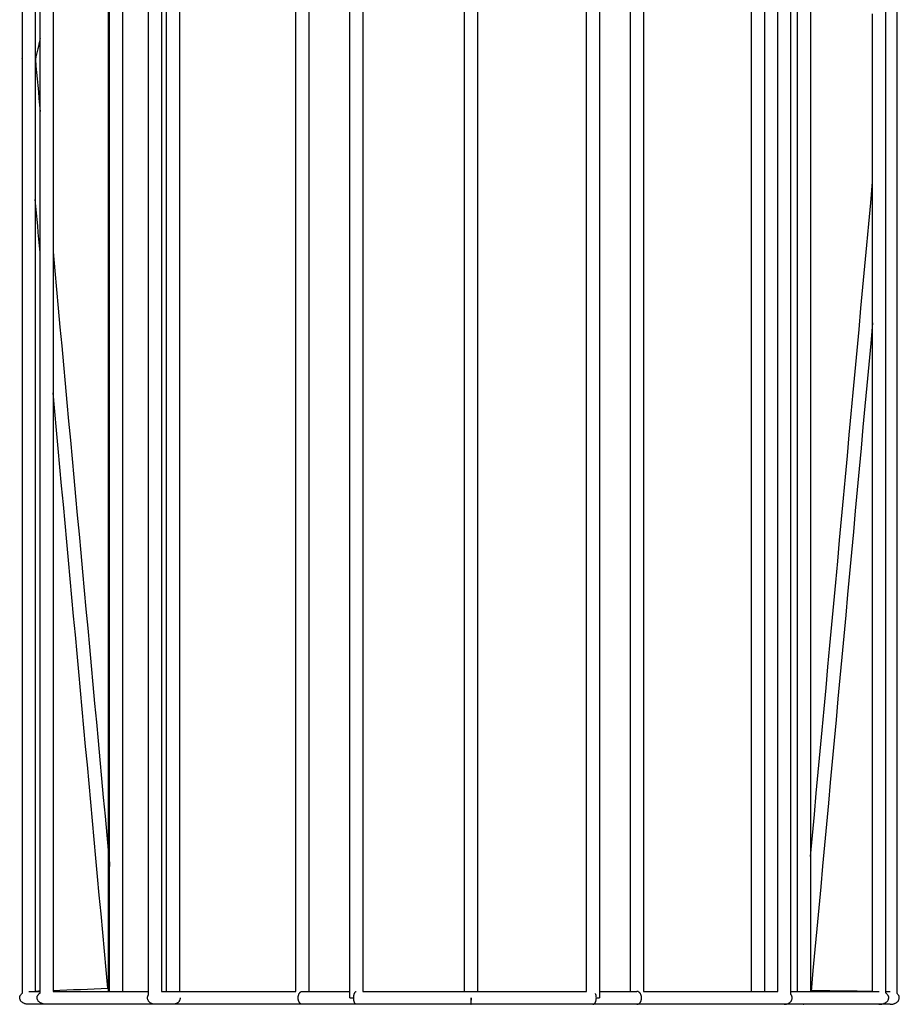
# Model space of a CAD drawing. Units: centimetres. Extents: x 3473 to 3881, y 469 to 1088.
# Drawn here: x 3473 to 3524, y 918 to 975 of the extents above; entities that cross this region are included whole.
import ezdxf

# ---------------------------------------------------------------- set-up
doc = ezdxf.new("R2010")
doc.units = ezdxf.units.CM
doc.header["$MEASUREMENT"] = 0
doc.layers.add('2D_28398$Visible$Curves$Paraban Plissé ratan', color=7, linetype='Continuous', true_color=0xccbc77)
doc.layers.add('2D_28398$Visible$SceneSilhouetteCurves$Paraban Plissé ratan', color=7, linetype='Continuous', true_color=0xccbc77)

msp = doc.modelspace()

# ---------------------------------------------------------------- linework, layer by layer
at = {"layer": '2D_28398$Visible$Curves$Paraban Plissé ratan'}
for points, degree in [([(3478.286, 918.281), (3478.286, 973.081), (3478.286, 1027.881), (3478.286, 1082.681)], 3), ([(3479.036, 1081.861), (3479.036, 1027.335), (3479.036, 972.808), (3479.036, 918.282)], 3), ([(3480.551, 918.281), (3480.551, 971.866), (3480.551, 1025.452), (3480.551, 1079.038)], 3), ([(3481.301, 1078.72), (3481.301, 1025.24), (3481.301, 971.76), (3481.301, 918.281)], 3), ([(3481.593, 918.281), (3481.593, 998.444), (3481.593, 1078.608)], 2), ([(3482.343, 1078.321), (3482.343, 998.301), (3482.343, 918.281)], 2), ([(3489.091, 918.281), (3489.091, 997.012), (3489.091, 1075.743)], 2), ([(3489.841, 1074.948), (3489.841, 996.614), (3489.841, 918.281)], 2), ([(3492.232, 918.281), (3492.232, 995.149), (3492.232, 1072.017)], 2), ([(3492.982, 1071.446), (3492.982, 994.863), (3492.982, 918.281)], 2), ([(3498.888, 918.284), (3498.888, 968.013), (3498.888, 1017.743), (3498.888, 1067.472)], 3), ([(3499.638, 1066.929), (3499.638, 1017.38), (3499.638, 967.83), (3499.638, 918.281)], 3), ([(3505.963, 918.281), (3505.963, 990.292), (3505.963, 1062.303)], 2), ([(3506.713, 1060.672), (3506.713, 989.477), (3506.713, 918.283)], 2), ([(3508.518, 918.284), (3508.518, 987.418), (3508.518, 1056.551)], 2), ([(3509.268, 1055.773), (3509.268, 987.027), (3509.268, 918.281)], 2), ([(3515.551, 918.281), (3515.551, 959.489), (3515.551, 1000.698), (3515.551, 1041.907)], 3), ([(3516.301, 1040.811), (3516.301, 999.968), (3516.301, 959.124), (3516.301, 918.281)], 3), ([(3517.063, 918.281), (3517.063, 979.055), (3517.063, 1039.829)], 2), ([(3517.813, 1038.862), (3517.813, 978.572), (3517.813, 918.281)], 2), ([(3473.219, 918.165), (3473.219, 975.527), (3473.219, 1032.889)], 2), ([(3518.217, 918.281), (3518.217, 970.244), (3518.217, 1022.208)], 2), ([(3523.322, 1011.303), (3523.322, 980.264), (3523.322, 949.226), (3523.322, 918.188)], 3), ([(3523.969, 1009.592), (3523.969, 963.88), (3523.969, 918.169)], 2), ([(3478.219, 926.269), (3478.219, 958.47), (3478.219, 990.671)], 2), ([(3518.967, 990.562), (3518.967, 958.338), (3518.967, 926.113)], 2), ([(3474.252, 973.619), (3474.252, 974.722), (3474.252, 975.824), (3474.252, 976.927)], 3), ([(3475.002, 976.841), (3475.002, 971.637), (3475.002, 966.433), (3475.002, 961.229)], 3), ([(3473.969, 975.708), (3473.969, 969.99), (3473.969, 964.272)], 2), ([(3522.572, 965.302), (3522.572, 968.553), (3522.572, 971.803), (3522.572, 975.054)], 3), ([(3474.253, 973.618), (3474.16, 973.216), (3474.066, 972.815), (3473.973, 972.413)], 3), ([(3474.252, 969.38), (3474.252, 970.793), (3474.252, 972.206), (3474.252, 973.619)], 3), ([(3473.215, 972.465), (3473.216, 972.463), (3473.217, 972.46), (3473.219, 972.457)], 3), ([(3473.216, 972.468), (3473.217, 972.472), (3473.217, 972.475), (3473.218, 972.479)], 3), ([(3473.222, 972.476), (3473.219, 972.474), (3473.218, 972.473), (3473.217, 972.471)], 3), ([(3473.968, 972.406), (3473.971, 972.408), (3473.972, 972.41), (3473.973, 972.413)], 3), ([(3473.974, 972.408), (3474.067, 971.398), (3474.16, 970.389), (3474.252, 969.38)], 3), ([(3523.315, 972.337), (3523.319, 972.338), (3523.323, 972.339), (3523.327, 972.34)], 3), ([(3523.338, 972.254), (3523.333, 972.254), (3523.327, 972.254), (3523.322, 972.255)], 3), ([(3523.973, 972.34), (3523.972, 972.326), (3523.971, 972.312), (3523.969, 972.298)], 3), ([(3474.252, 961.196), (3474.252, 963.924), (3474.252, 966.652), (3474.252, 969.38)], 3), ([(3518.967, 926.113), (3520.169, 939.177), (3521.371, 952.238), (3522.572, 965.302)], 3), ([(3522.572, 957.115), (3522.572, 959.844), (3522.572, 962.573), (3522.572, 965.302)], 3), ([(3474.252, 961.196), (3474.158, 962.221), (3474.064, 963.247), (3473.969, 964.272)], 3), ([(3473.969, 964.272), (3473.969, 941.284), (3473.969, 918.296)], 2), ([(3474.252, 918.281), (3474.252, 932.586), (3474.252, 946.891), (3474.252, 961.196)], 3), ([(3475.002, 961.229), (3475.002, 958.502), (3475.002, 955.774), (3475.002, 953.047)], 3), ([(3475.002, 961.229), (3476.075, 949.575), (3477.147, 937.922), (3478.219, 926.269)], 3), ([(3522.572, 957.115), (3521.381, 944.171), (3520.191, 931.227), (3519, 918.281)], 3), ([(3522.572, 918.281), (3522.572, 931.226), (3522.572, 944.17), (3522.572, 957.115)], 3), ([(3475.002, 953.047), (3475.002, 941.477), (3475.002, 929.906), (3475.002, 918.336)], 3), ([(3478.185, 918.46), (3477.124, 929.988), (3476.063, 941.516), (3475.002, 953.043)], 3), ([(3478.219, 918.281), (3478.219, 922.275), (3478.219, 926.269)], 2), ([(3478.219, 926.269), (3478.242, 926.026), (3478.264, 925.783), (3478.286, 925.54)], 3), ([(3518.967, 926.113), (3518.967, 922.197), (3518.967, 918.281)], 2), ([(3475.003, 918.336), (3476.064, 918.377), (3477.125, 918.419), (3478.187, 918.46)], 3), ([(3478.187, 918.46), (3478.198, 918.46), (3478.209, 918.461), (3478.219, 918.461)], 3), ([(3473.594, 918.281), (3473.72, 918.281), (3473.846, 918.281), (3473.973, 918.281)], 3), ([(3473.969, 918.296), (3473.969, 918.288), (3473.969, 918.281)], 2), ([(3473.972, 918.296), (3474.066, 918.3), (3474.16, 918.303), (3474.253, 918.307)], 3), ([(3473.973, 918.281), (3474.067, 918.281), (3474.16, 918.281), (3474.254, 918.281)], 3), ([(3474.252, 918.183), (3474.252, 918.216), (3474.252, 918.248), (3474.252, 918.281)], 3), ([(3475.002, 918.336), (3475.002, 918.318), (3475.002, 918.299), (3475.002, 918.281)], 3), ([(3475.005, 918.281), (3476.079, 918.281), (3477.151, 918.281), (3478.224, 918.281)], 3), ([(3478.224, 918.281), (3478.247, 918.281), (3478.269, 918.281), (3478.292, 918.281)], 3), ([(3478.292, 918.281), (3478.54, 918.281), (3478.788, 918.281), (3479.037, 918.281)], 3), ([(3479.037, 918.281), (3479.542, 918.281), (3480.047, 918.281), (3480.552, 918.281)], 3), ([(3480.551, 918.1), (3480.551, 918.16), (3480.551, 918.221), (3480.551, 918.281)], 3), ([(3481.303, 918.281), (3481.4, 918.281), (3481.498, 918.281), (3481.595, 918.281)], 3), ([(3481.595, 918.281), (3481.846, 918.281), (3482.096, 918.281), (3482.346, 918.281)], 3), ([(3482.346, 918.281), (3484.595, 918.281), (3486.844, 918.281), (3489.093, 918.281)], 3), ([(3489.466, 918.281), (3489.591, 918.281), (3489.717, 918.281), (3489.843, 918.281)], 3), ([(3489.843, 918.281), (3490.64, 918.281), (3491.437, 918.281), (3492.234, 918.281)], 3), ([(3492.232, 917.906), (3492.232, 918.093), (3492.232, 918.281)], 2), ([(3492.985, 918.281), (3494.954, 918.281), (3496.921, 918.281), (3498.89, 918.281)], 3), ([(3498.89, 918.281), (3499.014, 918.281), (3499.139, 918.281), (3499.263, 918.281)], 3), ([(3499.264, 918.281), (3499.389, 918.281), (3499.515, 918.281), (3499.641, 918.281)], 3), ([(3499.281, 917.903), (3499.281, 917.905), (3499.281, 917.907), (3499.281, 917.909)], 3), ([(3499.641, 918.281), (3501.749, 918.281), (3503.856, 918.281), (3505.964, 918.281)], 3), ([(3506.713, 918.283), (3506.713, 918.095), (3506.713, 917.906)], 2), ([(3506.715, 918.281), (3507.316, 918.281), (3507.918, 918.281), (3508.519, 918.281)], 3), ([(3508.519, 918.281), (3508.644, 918.281), (3508.768, 918.281), (3508.893, 918.281)], 3), ([(3509.27, 918.281), (3511.364, 918.281), (3513.458, 918.281), (3515.551, 918.281)], 3), ([(3515.551, 918.281), (3515.803, 918.281), (3516.054, 918.281), (3516.305, 918.281)], 3), ([(3516.305, 918.281), (3516.558, 918.281), (3516.811, 918.281), (3517.063, 918.281)], 3), ([(3517.813, 918.281), (3517.813, 918.204), (3517.813, 918.127)], 2), ([(3517.814, 918.281), (3517.959, 918.281), (3518.104, 918.281), (3518.249, 918.281)], 3), ([(3518.249, 918.281), (3519.688, 918.281), (3521.127, 918.281), (3522.567, 918.281)], 3), ([(3518.967, 918.339), (3520.17, 918.324), (3521.372, 918.309), (3522.575, 918.294)], 3), ([(3522.567, 918.281), (3522.57, 918.281), (3522.573, 918.281), (3522.576, 918.281)], 3), ([(3522.576, 918.281), (3522.7, 918.281), (3522.824, 918.281), (3522.947, 918.281)], 3), ([(3523.323, 918.281), (3523.413, 918.281), (3523.502, 918.281), (3523.591, 918.281)], 3), ([(3474.625, 917.531), (3474.282, 917.531), (3473.938, 917.531), (3473.594, 917.531)], 3), ([(3474.632, 917.531), (3474.631, 917.531), (3474.631, 917.531), (3474.63, 917.531)], 3), ([(3480.926, 917.531), (3478.828, 917.531), (3476.731, 917.531), (3474.632, 917.531)], 3), ([(3480.93, 917.531), (3480.929, 917.531), (3480.929, 917.531), (3480.928, 917.531)], 3), ([(3489.466, 917.531), (3486.62, 917.531), (3483.776, 917.531), (3480.93, 917.531)], 3), ([(3492.607, 917.531), (3491.56, 917.531), (3490.513, 917.531), (3489.466, 917.531)], 3), ([(3492.607, 917.531), (3492.607, 917.531), (3492.606, 917.531), (3492.605, 917.531)], 3), ([(3499.258, 917.531), (3497.041, 917.531), (3494.825, 917.531), (3492.607, 917.531)], 3), ([(3506.338, 917.531), (3503.98, 917.531), (3501.622, 917.531), (3499.263, 917.531)], 3), ([(3506.34, 917.531), (3506.343, 917.531), (3506.346, 917.531), (3506.349, 917.531)], 3), ([(3508.893, 917.531), (3508.045, 917.531), (3507.197, 917.531), (3506.349, 917.531)], 3), ([(3517.438, 917.531), (3514.589, 917.531), (3511.742, 917.531), (3508.893, 917.531)], 3), ([(3508.893, 917.531), (3508.895, 917.531), (3508.897, 917.531), (3508.899, 917.531)], 3), ([(3522.941, 917.531), (3521.106, 917.531), (3519.272, 917.531), (3517.438, 917.531)], 3), ([(3518.548, 917.532), (3518.561, 917.531), (3518.574, 917.531), (3518.588, 917.531)], 3), ([(3523.594, 917.531), (3523.376, 917.531), (3523.158, 917.531), (3522.941, 917.531)], 3)]:
    msp.add_open_spline(points, degree=degree, dxfattribs=at)
for points, knots in [([(3473.066, 917.903), (3473.066, 917.934), (3473.074, 917.983), (3473.101, 918.044), (3473.132, 918.089), (3473.171, 918.132), (3473.202, 918.157), (3473.218, 918.169)], [-2.8560177, -2.8560177, -2.8560177, -2.8560177, -2.7618342, -2.7107384, -2.6562503, -2.5982629, -2.537256, -2.537256, -2.537256, -2.537256]), ([(3473.595, 917.531), (3473.553, 917.531), (3473.488, 917.536), (3473.404, 917.555), (3473.34, 917.576), (3473.28, 917.603), (3473.225, 917.636), (3473.176, 917.675), (3473.136, 917.717), (3473.105, 917.762), (3473.076, 917.823), (3473.066, 917.871), (3473.066, 917.903)], [-0.7112693, -0.7112693, -0.7112693, -0.7112693, -0.5852763, -0.5183386, -0.4511663, -0.3848672, -0.3204757, -0.2588359, -0.2005082, -0.1457241, -0.0944018, 0, 0, 0, 0]), ([(3474.071, 917.903), (3474.07, 917.934), (3474.079, 917.983), (3474.108, 918.044), (3474.14, 918.09), (3474.182, 918.132), (3474.222, 918.164), (3474.248, 918.18), (3474.256, 918.185)], [-2.999259, -2.999259, -2.999259, -2.999259, -2.904675, -2.8528301, -2.7969627, -2.7368424, -2.6726343, -2.6430798, -2.6430798, -2.6430798, -2.6430798]), ([(3474.63, 917.531), (3474.585, 917.531), (3474.517, 917.536), (3474.427, 917.555), (3474.36, 917.576), (3474.296, 917.603), (3474.238, 917.636), (3474.188, 917.674), (3474.145, 917.716), (3474.112, 917.762), (3474.081, 917.822), (3474.071, 917.871), (3474.071, 917.903)], [-0.7488532, -0.7488532, -0.7488532, -0.7488532, -0.6112436, -0.5392577, -0.4672869, -0.3966277, -0.3284837, -0.2638242, -0.2032666, -0.1470148, -0.0948729, 0, 0, 0, 0]), ([(3480.488, 917.903), (3480.488, 917.934), (3480.495, 917.983), (3480.517, 918.044), (3480.536, 918.078), (3480.548, 918.096), (3480.551, 918.1)], [-3.0095584, -3.0095584, -3.0095584, -3.0095584, -2.9149449, -2.8630448, -2.8070765, -2.7904789, -2.7904789, -2.7904789, -2.7904789]), ([(3480.928, 917.531), (3480.893, 917.531), (3480.839, 917.536), (3480.768, 917.555), (3480.715, 917.576), (3480.666, 917.603), (3480.62, 917.636), (3480.58, 917.674), (3480.546, 917.716), (3480.52, 917.762), (3480.496, 917.822), (3480.488, 917.871), (3480.488, 917.903)], [-0.7517224, -0.7517224, -0.7517224, -0.7517224, -0.6131155, -0.5407685, -0.468454, -0.3974815, -0.329067, -0.2641889, -0.203469, -0.1471099, -0.0949078, 0, 0, 0, 0]), ([(3482.38, 917.909), (3482.381, 917.878), (3482.374, 917.83), (3482.353, 917.769), (3482.33, 917.723), (3482.299, 917.68), (3482.262, 917.641), (3482.22, 917.607), (3482.173, 917.579), (3482.124, 917.558), (3482.057, 917.537), (3482.006, 917.531), (3481.972, 917.531)], [-1.3123096, -1.3123096, -1.3123096, -1.3123096, -1.2187266, -1.1687683, -1.1164014, -1.0617394, -1.0050734, -0.9468822, -0.8878073, -0.8285978, -0.7700379, -0.6568824, -0.6568824, -0.6568824, -0.6568824]), ([(3489.229, 917.903), (3489.229, 917.934), (3489.233, 917.982), (3489.245, 918.043), (3489.258, 918.088), (3489.276, 918.131), (3489.297, 918.17), (3489.321, 918.204), (3489.348, 918.232), (3489.376, 918.254), (3489.415, 918.274), (3489.444, 918.281), (3489.464, 918.281)], [-2.5651321, -2.5651321, -2.5651321, -2.5651321, -2.4716938, -2.4220122, -2.3701668, -2.3163319, -2.2608284, -2.2041283, -2.1468319, -2.0896206, -2.033196, -1.9244192, -1.9244192, -1.9244192, -1.9244192]), ([(3489.466, 917.531), (3489.447, 917.531), (3489.418, 917.536), (3489.38, 917.555), (3489.352, 917.576), (3489.325, 917.604), (3489.3, 917.637), (3489.278, 917.675), (3489.26, 917.718), (3489.246, 917.763), (3489.234, 917.824), (3489.229, 917.871), (3489.229, 917.903)], [-0.6380873, -0.6380873, -0.6380873, -0.6380873, -0.5330021, -0.4764971, -0.4191755, -0.3617448, -0.3048957, -0.2492403, -0.195263, -0.1432964, -0.0935241, 0, 0, 0, 0]), ([(3492.454, 917.909), (3492.454, 917.939), (3492.457, 917.985), (3492.464, 918.044), (3492.473, 918.09), (3492.484, 918.132), (3492.498, 918.171), (3492.514, 918.205), (3492.531, 918.233), (3492.549, 918.254), (3492.574, 918.275), (3492.593, 918.281), (3492.605, 918.281)], [-2.9755182, -2.9755182, -2.9755182, -2.9755182, -2.8877885, -2.8360338, -2.780332, -2.7204664, -2.6566062, -2.5893257, -2.5195498, -2.4484413, -2.3772627, -2.2383931, -2.2383931, -2.2383931, -2.2383931]), ([(3492.605, 917.531), (3492.594, 917.531), (3492.576, 917.537), (3492.552, 917.555), (3492.533, 917.576), (3492.516, 917.603), (3492.5, 917.636), (3492.486, 917.674), (3492.474, 917.717), (3492.465, 917.762), (3492.457, 917.822), (3492.454, 917.871), (3492.454, 917.903)], [-0.7361978, -0.7361978, -0.7361978, -0.7361978, -0.6081671, -0.5367753, -0.4653702, -0.3952261, -0.3275268, -0.2632263, -0.2029349, -0.1468591, -0.094816, 0, 0, 0, 0]), ([(3499.246, 917.906), (3499.246, 917.876), (3499.246, 917.829), (3499.247, 917.769), (3499.248, 917.724), (3499.249, 917.681), (3499.251, 917.642), (3499.253, 917.608), (3499.255, 917.579), (3499.257, 917.558), (3499.259, 917.541), (3499.261, 917.534), (3499.262, 917.532)], [-1.2698816, -1.2698816, -1.2698816, -1.2698816, -1.1797288, -1.1301337, -1.0784516, -1.0248767, -0.9697399, -0.9135117, -0.8567797, -0.8002041, -0.74446, -0.673238, -0.673238, -0.673238, -0.673238]), ([(3499.263, 917.531), (3499.265, 917.531), (3499.267, 917.536), (3499.27, 917.555), (3499.272, 917.576), (3499.274, 917.604), (3499.276, 917.637), (3499.277, 917.675), (3499.279, 917.718), (3499.28, 917.763), (3499.281, 917.824), (3499.281, 917.871), (3499.281, 917.903)], [-0.6370808, -0.6370808, -0.6370808, -0.6370808, -0.5296336, -0.4738159, -0.4171393, -0.3602846, -0.3039203, -0.2486449, -0.1949405, -0.1431483, -0.093471, 0, 0, 0, 0]), ([(3506.349, 917.531), (3506.361, 917.533), (3506.381, 917.538), (3506.41, 917.555), (3506.433, 917.576), (3506.456, 917.603), (3506.476, 917.636), (3506.494, 917.674), (3506.509, 917.717), (3506.521, 917.762), (3506.532, 917.822), (3506.536, 917.871), (3506.536, 917.903)], [-0.7136195, -0.7136195, -0.7136195, -0.7136195, -0.6086936, -0.5372001, -0.4656981, -0.3954658, -0.3276904, -0.2633285, -0.2029916, -0.1468857, -0.0948257, 0, 0, 0, 0]), ([(3506.536, 917.903), (3506.536, 917.934), (3506.533, 917.983), (3506.523, 918.044), (3506.511, 918.09), (3506.497, 918.131), (3506.486, 918.156), (3506.48, 918.167)], [-2.9852228, -2.9852228, -2.9852228, -2.9852228, -2.890679, -2.8389089, -2.7831788, -2.7232697, -2.6640998, -2.6640998, -2.6640998, -2.6640998]), ([(3509.158, 917.903), (3509.158, 917.934), (3509.154, 917.982), (3509.141, 918.043), (3509.125, 918.088), (3509.106, 918.131), (3509.082, 918.17), (3509.055, 918.204), (3509.025, 918.232), (3508.993, 918.254), (3508.95, 918.274), (3508.917, 918.281), (3508.895, 918.281)], [-2.5707931, -2.5707931, -2.5707931, -2.5707931, -2.4773412, -2.4276337, -2.375739, -2.321826, -2.2662124, -2.2093707, -2.1519051, -2.0945034, -2.037875, -1.92868, -1.92868, -1.92868, -1.92868]), ([(3508.899, 917.531), (3508.918, 917.532), (3508.948, 917.537), (3508.989, 917.555), (3509.021, 917.576), (3509.051, 917.604), (3509.079, 917.637), (3509.103, 917.675), (3509.123, 917.718), (3509.139, 917.763), (3509.153, 917.824), (3509.158, 917.871), (3509.158, 917.903)], [-0.6285403, -0.6285403, -0.6285403, -0.6285403, -0.5340124, -0.4773016, -0.4197868, -0.3621835, -0.305189, -0.2494194, -0.1953601, -0.143341, -0.0935401, 0, 0, 0, 0]), ([(3517.438, 917.531), (3517.475, 917.531), (3517.531, 917.536), (3517.606, 917.555), (3517.661, 917.576), (3517.714, 917.603), (3517.763, 917.636), (3517.805, 917.674), (3517.841, 917.716), (3517.868, 917.762), (3517.894, 917.822), (3517.902, 917.871), (3517.903, 917.903)], [-0.7497234, -0.7497234, -0.7497234, -0.7497234, -0.6135319, -0.5411047, -0.4687136, -0.3976715, -0.3291969, -0.2642701, -0.2035141, -0.147131, -0.0949155, 0, 0, 0, 0]), ([(3517.903, 917.903), (3517.903, 917.934), (3517.895, 917.983), (3517.871, 918.044), (3517.846, 918.088), (3517.825, 918.114), (3517.814, 918.126)], [-3.0118489, -3.0118489, -3.0118489, -3.0118489, -2.9172287, -2.8653164, -2.8093256, -2.7551489, -2.7551489, -2.7551489, -2.7551489]), ([(3522.943, 917.531), (3522.989, 917.531), (3523.058, 917.536), (3523.15, 917.555), (3523.217, 917.576), (3523.281, 917.603), (3523.339, 917.636), (3523.391, 917.674), (3523.433, 917.716), (3523.467, 917.762), (3523.497, 917.822), (3523.508, 917.871), (3523.508, 917.903)], [-0.750123, -0.750123, -0.750123, -0.750123, -0.6102473, -0.5384537, -0.4666661, -0.3961736, -0.3281736, -0.2636304, -0.2031591, -0.1469643, -0.0948545, 0, 0, 0, 0]), ([(3523.478, 918.027), (3523.476, 918.032), (3523.464, 918.053), (3523.438, 918.09), (3523.396, 918.132), (3523.357, 918.163), (3523.332, 918.179), (3523.325, 918.183)], [-2.8648038, -2.8648038, -2.8648038, -2.8648038, -2.847392, -2.7915783, -2.7315405, -2.6674452, -2.6413016, -2.6413016, -2.6413016, -2.6413016]), ([(3523.508, 917.903), (3523.509, 917.934), (3523.501, 917.977), (3523.483, 918.017), (3523.478, 918.027)], [-2.993776, -2.993776, -2.993776, -2.993776, -2.8992077, -2.8648038, -2.8648038, -2.8648038, -2.8648038]), ([(3523.901, 917.601), (3523.903, 917.602), (3523.924, 917.613), (3523.963, 917.636), (3524.011, 917.675), (3524.051, 917.717), (3524.082, 917.762), (3524.111, 917.823), (3524.12, 917.871), (3524.121, 917.903)], [-0.3923383, -0.3923383, -0.3923383, -0.3923383, -0.3843927, -0.3201537, -0.258636, -0.2003982, -0.1456728, -0.0943832, 0, 0, 0, 0]), ([(3524.121, 917.903), (3524.121, 917.934), (3524.113, 917.983), (3524.086, 918.044), (3524.055, 918.089), (3524.016, 918.132), (3523.986, 918.157), (3523.969, 918.169)], [-2.8501807, -2.8501807, -2.8501807, -2.8501807, -2.756013, -2.704947, -2.6505142, -2.5926126, -2.531767, -2.531767, -2.531767, -2.531767]), ([(3523.59, 917.531), (3523.633, 917.531), (3523.698, 917.536), (3523.784, 917.555), (3523.845, 917.575), (3523.883, 917.592), (3523.901, 917.601)], [-0.7138587, -0.7138587, -0.7138587, -0.7138587, -0.5842209, -0.51749, -0.450514, -0.3923383, -0.3923383, -0.3923383, -0.3923383])]:
    msp.add_open_spline(points, degree=3, knots=knots, dxfattribs=at)
for points, weights in [([(3492.232, 917.906), (3492.232, 917.906), (3492.458, 917.906)], [1, 0.78604233233, 0.884675606439]), ([(3506.541, 917.906), (3506.713, 917.906), (3506.713, 917.906)], [0.863506166338, 0.81537551399, 1])]:
    msp.add_rational_spline(points, weights, degree=2, dxfattribs=at)
at = {"layer": '2D_28398$Visible$SceneSilhouetteCurves$Paraban Plissé ratan'}
for points, degree in [([(3479.036, 1081.861), (3479.036, 1027.335), (3479.036, 972.808), (3479.036, 918.282)], 3), ([(3480.551, 918.281), (3480.551, 971.866), (3480.551, 1025.452), (3480.551, 1079.038)], 3), ([(3481.301, 1078.72), (3481.301, 1025.24), (3481.301, 971.76), (3481.301, 918.281)], 3), ([(3481.593, 918.281), (3481.593, 998.444), (3481.593, 1078.608)], 2), ([(3482.343, 1078.321), (3482.343, 998.301), (3482.343, 918.281)], 2), ([(3489.091, 918.281), (3489.091, 997.012), (3489.091, 1075.743)], 2), ([(3489.841, 1074.948), (3489.841, 996.614), (3489.841, 918.281)], 2), ([(3492.232, 918.281), (3492.232, 995.149), (3492.232, 1072.017)], 2), ([(3492.982, 1071.446), (3492.982, 994.863), (3492.982, 918.281)], 2), ([(3498.888, 918.284), (3498.888, 968.013), (3498.888, 1017.743), (3498.888, 1067.472)], 3), ([(3499.638, 1066.929), (3499.638, 1017.38), (3499.638, 967.83), (3499.638, 918.281)], 3), ([(3505.963, 918.281), (3505.963, 990.292), (3505.963, 1062.303)], 2), ([(3506.713, 1060.672), (3506.713, 989.477), (3506.713, 918.283)], 2), ([(3508.518, 918.284), (3508.518, 987.418), (3508.518, 1056.551)], 2), ([(3509.268, 1055.773), (3509.268, 987.027), (3509.268, 918.281)], 2), ([(3515.551, 918.281), (3515.551, 959.489), (3515.551, 1000.698), (3515.551, 1041.907)], 3), ([(3516.301, 1040.811), (3516.301, 999.968), (3516.301, 959.124), (3516.301, 918.281)], 3), ([(3517.063, 918.281), (3517.063, 979.055), (3517.063, 1039.829)], 2), ([(3517.813, 1038.862), (3517.813, 978.572), (3517.813, 918.281)], 2), ([(3473.219, 918.165), (3473.219, 975.527), (3473.219, 1032.889)], 2), ([(3518.217, 918.281), (3518.217, 970.244), (3518.217, 1022.208)], 2), ([(3523.969, 1009.592), (3523.969, 963.88), (3523.969, 918.169)], 2), ([(3478.219, 926.269), (3478.219, 958.47), (3478.219, 990.671)], 2), ([(3518.967, 990.562), (3518.967, 958.338), (3518.967, 926.113)], 2), ([(3475.002, 976.841), (3475.002, 971.637), (3475.002, 966.433), (3475.002, 961.229)], 3), ([(3522.572, 965.302), (3522.572, 968.553), (3522.572, 971.803), (3522.572, 975.054)], 3), ([(3474.253, 973.618), (3474.16, 973.216), (3474.066, 972.815), (3473.973, 972.413)], 3), ([(3474.252, 969.38), (3474.252, 970.793), (3474.252, 972.206), (3474.252, 973.619)], 3), ([(3473.215, 972.465), (3473.216, 972.463), (3473.217, 972.46), (3473.219, 972.457)], 3), ([(3473.216, 972.468), (3473.217, 972.472), (3473.217, 972.475), (3473.218, 972.479)], 3), ([(3473.222, 972.476), (3473.219, 972.474), (3473.218, 972.473), (3473.217, 972.471)], 3), ([(3473.968, 972.406), (3473.971, 972.408), (3473.972, 972.41), (3473.973, 972.413)], 3), ([(3473.974, 972.408), (3474.067, 971.398), (3474.16, 970.389), (3474.252, 969.38)], 3), ([(3523.973, 972.34), (3523.972, 972.326), (3523.971, 972.312), (3523.969, 972.298)], 3), ([(3518.967, 926.113), (3520.169, 939.177), (3521.371, 952.238), (3522.572, 965.302)], 3), ([(3474.252, 961.196), (3474.158, 962.221), (3474.064, 963.247), (3473.969, 964.272)], 3), ([(3473.969, 964.272), (3473.969, 941.284), (3473.969, 918.296)], 2), ([(3474.252, 918.281), (3474.252, 932.586), (3474.252, 946.891), (3474.252, 961.196)], 3), ([(3475.002, 961.229), (3476.075, 949.575), (3477.147, 937.922), (3478.219, 926.269)], 3), ([(3522.572, 957.115), (3521.381, 944.171), (3520.191, 931.227), (3519, 918.281)], 3), ([(3522.572, 918.281), (3522.572, 931.226), (3522.572, 944.17), (3522.572, 957.115)], 3), ([(3475.002, 953.047), (3475.002, 941.477), (3475.002, 929.906), (3475.002, 918.336)], 3), ([(3478.185, 918.46), (3477.124, 929.988), (3476.063, 941.516), (3475.002, 953.043)], 3), ([(3475.003, 918.336), (3476.064, 918.377), (3477.125, 918.419), (3478.187, 918.46)], 3), ([(3473.972, 918.296), (3474.066, 918.3), (3474.16, 918.303), (3474.253, 918.307)], 3), ([(3473.973, 918.281), (3474.067, 918.281), (3474.16, 918.281), (3474.254, 918.281)], 3), ([(3479.037, 918.281), (3479.542, 918.281), (3480.047, 918.281), (3480.552, 918.281)], 3), ([(3481.303, 918.281), (3481.4, 918.281), (3481.498, 918.281), (3481.595, 918.281)], 3), ([(3482.346, 918.281), (3484.595, 918.281), (3486.844, 918.281), (3489.093, 918.281)], 3), ([(3489.843, 918.281), (3490.64, 918.281), (3491.437, 918.281), (3492.234, 918.281)], 3), ([(3492.985, 918.281), (3494.954, 918.281), (3496.921, 918.281), (3498.89, 918.281)], 3), ([(3499.641, 918.281), (3501.749, 918.281), (3503.856, 918.281), (3505.964, 918.281)], 3), ([(3506.715, 918.281), (3507.316, 918.281), (3507.918, 918.281), (3508.519, 918.281)], 3), ([(3509.27, 918.281), (3511.364, 918.281), (3513.458, 918.281), (3515.551, 918.281)], 3), ([(3516.305, 918.281), (3516.558, 918.281), (3516.811, 918.281), (3517.063, 918.281)], 3), ([(3517.814, 918.281), (3517.959, 918.281), (3518.104, 918.281), (3518.249, 918.281)], 3), ([(3518.967, 918.339), (3520.17, 918.324), (3521.372, 918.309), (3522.575, 918.294)], 3), ([(3522.567, 918.281), (3522.57, 918.281), (3522.573, 918.281), (3522.576, 918.281)], 3), ([(3474.625, 917.531), (3474.282, 917.531), (3473.938, 917.531), (3473.594, 917.531)], 3), ([(3474.632, 917.531), (3474.631, 917.531), (3474.631, 917.531), (3474.63, 917.531)], 3), ([(3480.926, 917.531), (3478.828, 917.531), (3476.731, 917.531), (3474.632, 917.531)], 3), ([(3480.93, 917.531), (3480.929, 917.531), (3480.929, 917.531), (3480.928, 917.531)], 3), ([(3489.466, 917.531), (3486.62, 917.531), (3483.776, 917.531), (3480.93, 917.531)], 3), ([(3492.607, 917.531), (3491.56, 917.531), (3490.513, 917.531), (3489.466, 917.531)], 3), ([(3492.607, 917.531), (3492.607, 917.531), (3492.606, 917.531), (3492.605, 917.531)], 3), ([(3499.258, 917.531), (3497.041, 917.531), (3494.825, 917.531), (3492.607, 917.531)], 3), ([(3506.338, 917.531), (3503.98, 917.531), (3501.622, 917.531), (3499.263, 917.531)], 3), ([(3506.34, 917.531), (3506.343, 917.531), (3506.346, 917.531), (3506.349, 917.531)], 3), ([(3508.893, 917.531), (3508.045, 917.531), (3507.197, 917.531), (3506.349, 917.531)], 3), ([(3517.438, 917.531), (3514.589, 917.531), (3511.742, 917.531), (3508.893, 917.531)], 3), ([(3508.893, 917.531), (3508.895, 917.531), (3508.897, 917.531), (3508.899, 917.531)], 3), ([(3522.941, 917.531), (3521.106, 917.531), (3519.272, 917.531), (3517.438, 917.531)], 3), ([(3518.548, 917.532), (3518.561, 917.531), (3518.574, 917.531), (3518.588, 917.531)], 3), ([(3523.594, 917.531), (3523.376, 917.531), (3523.158, 917.531), (3522.941, 917.531)], 3)]:
    msp.add_open_spline(points, degree=degree, dxfattribs=at)
for points, knots in [([(3473.066, 917.903), (3473.066, 917.934), (3473.074, 917.983), (3473.101, 918.044), (3473.132, 918.089), (3473.171, 918.132), (3473.202, 918.157), (3473.218, 918.169)], [-2.8560177, -2.8560177, -2.8560177, -2.8560177, -2.7618342, -2.7107384, -2.6562503, -2.5982629, -2.537256, -2.537256, -2.537256, -2.537256]), ([(3473.595, 917.531), (3473.553, 917.531), (3473.488, 917.536), (3473.404, 917.555), (3473.34, 917.576), (3473.28, 917.603), (3473.225, 917.636), (3473.176, 917.675), (3473.136, 917.717), (3473.105, 917.762), (3473.076, 917.823), (3473.066, 917.871), (3473.066, 917.903)], [-0.7112693, -0.7112693, -0.7112693, -0.7112693, -0.5852763, -0.5183386, -0.4511663, -0.3848672, -0.3204757, -0.2588359, -0.2005082, -0.1457241, -0.0944018, 0, 0, 0, 0]), ([(3517.438, 917.531), (3517.475, 917.531), (3517.531, 917.536), (3517.606, 917.555), (3517.661, 917.576), (3517.714, 917.603), (3517.763, 917.636), (3517.805, 917.674), (3517.841, 917.716), (3517.868, 917.762), (3517.894, 917.822), (3517.902, 917.871), (3517.903, 917.903)], [-0.7497234, -0.7497234, -0.7497234, -0.7497234, -0.6135319, -0.5411047, -0.4687136, -0.3976715, -0.3291969, -0.2642701, -0.2035141, -0.147131, -0.0949155, 0, 0, 0, 0]), ([(3522.943, 917.531), (3522.989, 917.531), (3523.058, 917.536), (3523.15, 917.555), (3523.217, 917.576), (3523.281, 917.603), (3523.339, 917.636), (3523.391, 917.674), (3523.433, 917.716), (3523.467, 917.762), (3523.497, 917.822), (3523.508, 917.871), (3523.508, 917.903)], [-0.750123, -0.750123, -0.750123, -0.750123, -0.6102473, -0.5384537, -0.4666661, -0.3961736, -0.3281736, -0.2636304, -0.2031591, -0.1469643, -0.0948545, 0, 0, 0, 0]), ([(3523.901, 917.601), (3523.903, 917.602), (3523.924, 917.613), (3523.963, 917.636), (3524.011, 917.675), (3524.051, 917.717), (3524.082, 917.762), (3524.111, 917.823), (3524.12, 917.871), (3524.121, 917.903)], [-0.3923383, -0.3923383, -0.3923383, -0.3923383, -0.3843927, -0.3201537, -0.258636, -0.2003982, -0.1456728, -0.0943832, 0, 0, 0, 0]), ([(3524.121, 917.903), (3524.121, 917.934), (3524.113, 917.983), (3524.086, 918.044), (3524.055, 918.089), (3524.016, 918.132), (3523.986, 918.157), (3523.969, 918.169)], [-2.8501807, -2.8501807, -2.8501807, -2.8501807, -2.756013, -2.704947, -2.6505142, -2.5926126, -2.531767, -2.531767, -2.531767, -2.531767]), ([(3523.59, 917.531), (3523.633, 917.531), (3523.698, 917.536), (3523.784, 917.555), (3523.845, 917.575), (3523.883, 917.592), (3523.901, 917.601)], [-0.7138587, -0.7138587, -0.7138587, -0.7138587, -0.5842209, -0.51749, -0.450514, -0.3923383, -0.3923383, -0.3923383, -0.3923383])]:
    msp.add_open_spline(points, degree=3, knots=knots, dxfattribs=at)

doc.saveas('drawing.dxf')
